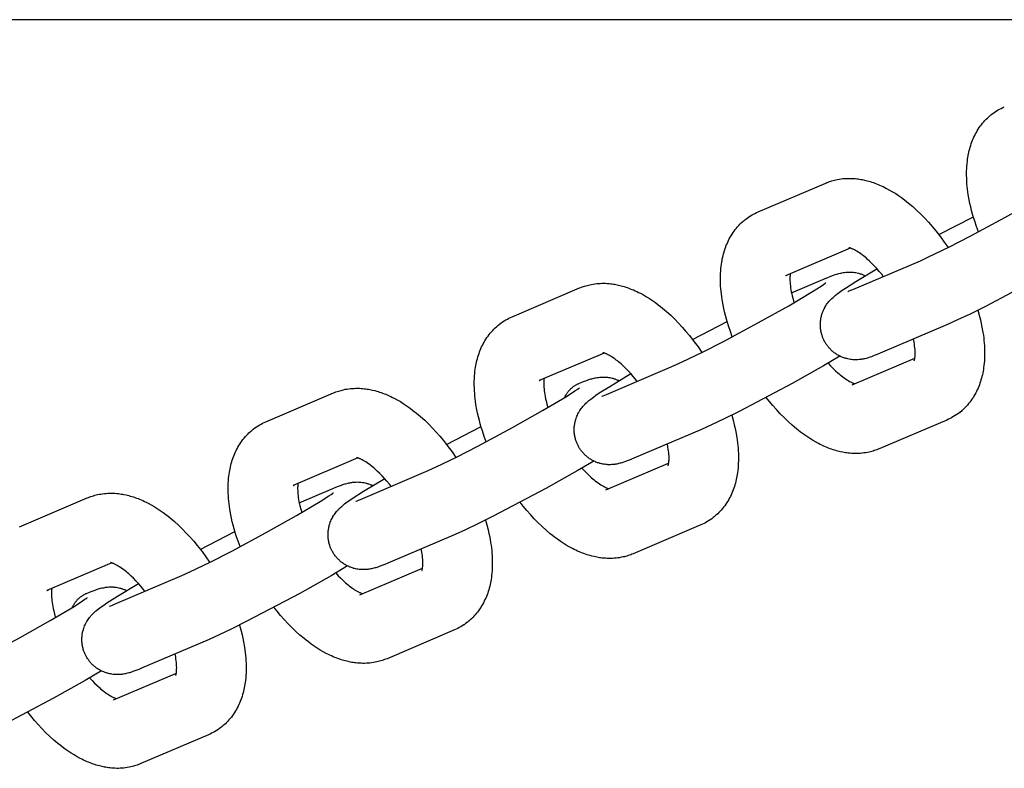
# Model space of a CAD drawing. Units: millimetres. Extents: x -10028 to 22417, y -5813 to 8658.
# Drawn here: x 1439 to 1551, y 777 to 862 of the extents above; entities that cross this region are included whole.
import ezdxf

# ---------------------------------------------------------------- set-up
doc = ezdxf.new("R2010")
doc.units = ezdxf.units.MM
doc.layers.add('Make2D$Visible$Curves', color=7, linetype='Continuous', true_color=0x000000)

msp = doc.modelspace()

# ---------------------------------------------------------------- linework, layer by layer
at = {"layer": 'Make2D$Visible$Curves', "lineweight": -3}
for points in [[(-434.55, 862.37), (1835.69, 862.37)], [(1548.48, 838.11), (1548.26, 838.72), (1548.05, 839.34), (1547.93, 839.74), (1547.81, 840.14), (1547.7, 840.55), (1547.6, 840.95), (1547.51, 841.36), (1547.43, 841.76), (1547.32, 842.38), (1547.27, 842.69), (1547.23, 843), (1547.2, 843.3), (1547.17, 843.61), (1547.15, 843.91), (1547.14, 844.21), (1547.13, 844.63), (1547.13, 845.05), (1547.14, 845.33), (1547.15, 845.62), (1547.18, 845.9), (1547.21, 846.17), (1547.24, 846.4), (1547.27, 846.62), (1547.3, 846.82), (1547.34, 847.01), (1547.38, 847.21), (1547.43, 847.41), (1547.48, 847.6), (1547.54, 847.8), (1547.6, 847.99), (1547.66, 848.19), (1547.73, 848.38), (1547.8, 848.57), (1547.88, 848.75), (1547.96, 848.94), (1548.05, 849.12), (1548.14, 849.3), (1548.24, 849.48), (1548.34, 849.66), (1548.45, 849.84), (1548.57, 850.02), (1548.69, 850.19), (1548.82, 850.36), (1548.95, 850.53), (1549.09, 850.69), (1549.22, 850.83), (1549.36, 850.98), (1549.5, 851.12), (1549.65, 851.25), (1549.73, 851.33), (1549.82, 851.4), (1549.91, 851.48), (1550, 851.55), (1550.17, 851.68), (1550.35, 851.8), (1550.37, 851.81), (1550.55, 851.93), (1550.74, 852.04)], [(1550.74, 852.04), (1550.9, 852.13), (1551.06, 852.22), (1551.25, 852.31), (1551.43, 852.39)], [(1531.03, 843.69), (1531.17, 843.74), (1531.31, 843.8), (1531.45, 843.85), (1531.6, 843.9), (1531.74, 843.94), (1531.89, 843.98), (1532.04, 844.02), (1532.19, 844.06), (1532.39, 844.1), (1532.59, 844.13), (1532.79, 844.16), (1532.99, 844.19), (1533.19, 844.2), (1533.39, 844.21), (1533.59, 844.22), (1533.79, 844.22), (1533.99, 844.22), (1534.19, 844.21), (1534.39, 844.19), (1534.6, 844.17), (1534.74, 844.15), (1534.89, 844.13), (1535.04, 844.11), (1535.18, 844.08), (1535.47, 844.02), (1535.76, 843.95), (1535.94, 843.9), (1536.12, 843.85), (1536.3, 843.79), (1536.48, 843.73), (1536.65, 843.67), (1536.83, 843.6), (1537.01, 843.53), (1537.18, 843.46), (1537.38, 843.37), (1537.58, 843.28), (1537.78, 843.18), (1537.97, 843.08), (1538.32, 842.89), (1538.67, 842.69), (1539.02, 842.48), (1539.36, 842.25), (1539.69, 842.02), (1540.02, 841.77), (1540.26, 841.58), (1540.5, 841.39), (1540.98, 840.99), (1541.45, 840.56), (1541.91, 840.11), (1542.35, 839.67), (1542.77, 839.21), (1543.19, 838.73), (1543.6, 838.24), (1544.14, 837.54), (1544.58, 836.94), (1545.01, 836.32)], [(1541.84, 834.81), (1542.76, 835.23), (1545.08, 836.35), (1547.54, 837.61), (1551.48, 839.73), (1554.93, 841.66), (1557.64, 843.28), (1558.63, 843.91), (1558.89, 844.09), (1559.04, 844.2), (1559.14, 844.27), (1559.15, 844.28), (1559.15, 844.28), (1559.15, 844.28)], [(1523.31, 840.39), (1531.03, 843.69)], [(1520.35, 826.11), (1520.13, 826.72), (1519.92, 827.34), (1519.8, 827.74), (1519.68, 828.14), (1519.57, 828.55), (1519.47, 828.95), (1519.38, 829.36), (1519.3, 829.76), (1519.19, 830.38), (1519.15, 830.69), (1519.11, 831), (1519.07, 831.3), (1519.04, 831.61), (1519.02, 831.91), (1519.01, 832.21), (1519, 832.63), (1519, 833.05), (1519.01, 833.33), (1519.03, 833.62), (1519.05, 833.9), (1519.08, 834.17), (1519.11, 834.4), (1519.14, 834.62), (1519.18, 834.82), (1519.21, 835.01), (1519.26, 835.21), (1519.3, 835.41), (1519.35, 835.6), (1519.41, 835.8), (1519.47, 835.99), (1519.53, 836.19), (1519.6, 836.38), (1519.67, 836.57), (1519.75, 836.75), (1519.83, 836.94), (1519.92, 837.12), (1520.01, 837.3), (1520.11, 837.48), (1520.21, 837.66), (1520.33, 837.84), (1520.45, 838.02), (1520.57, 838.19), (1520.69, 838.36), (1520.82, 838.53), (1520.96, 838.69), (1521.09, 838.83), (1521.23, 838.98), (1521.37, 839.12), (1521.52, 839.25), (1521.61, 839.33), (1521.7, 839.4), (1521.79, 839.48), (1521.88, 839.55), (1522.05, 839.68), (1522.22, 839.8), (1522.24, 839.81), (1522.42, 839.93), (1522.61, 840.04)], [(1522.61, 840.04), (1522.77, 840.13), (1522.94, 840.22), (1523.12, 840.31), (1523.31, 840.39)], [(1543.94, 837.8), (1547.9, 839.84)], [(1533.83, 836.25), (1526.42, 833.09)], [(1537.61, 833.01), (1537.42, 833.25), (1537.15, 833.58), (1536.87, 833.9), (1536.59, 834.2), (1536.31, 834.49), (1536.04, 834.75), (1535.77, 834.99), (1535.63, 835.12), (1535.49, 835.24), (1535.35, 835.35), (1535.22, 835.45), (1535.05, 835.58), (1534.88, 835.69), (1534.73, 835.8), (1534.58, 835.89), (1534.44, 835.97), (1534.3, 836.05), (1534.24, 836.08), (1534.17, 836.11), (1534.11, 836.14), (1534.05, 836.17), (1534.01, 836.18), (1533.96, 836.2), (1533.92, 836.22), (1533.88, 836.23), (1533.85, 836.24), (1533.82, 836.25), (1533.79, 836.26), (1533.76, 836.27), (1533.74, 836.27), (1533.72, 836.28), (1533.71, 836.28), (1533.69, 836.28), (1533.69, 836.28), (1533.68, 836.28), (1533.68, 836.28), (1533.68, 836.28)], [(1560.78, 835.9), (1558.89, 834.79), (1555.31, 832.77), (1549.28, 829.58), (1547.55, 828.71), (1546.1, 828.03), (1544.95, 827.51)], [(1530.9, 825.58), (1530.86, 825.66), (1530.81, 825.74), (1530.78, 825.82), (1530.74, 825.91), (1530.7, 825.99), (1530.67, 826.08), (1530.64, 826.16), (1530.61, 826.25), (1530.58, 826.36), (1530.55, 826.47), (1530.52, 826.58), (1530.5, 826.69), (1530.47, 826.8), (1530.46, 826.91), (1530.44, 827.02), (1530.43, 827.13), (1530.42, 827.22), (1530.42, 827.3), (1530.42, 827.39), (1530.41, 827.47), (1530.42, 827.56), (1530.42, 827.65), (1530.42, 827.73), (1530.43, 827.82), (1530.44, 827.92), (1530.45, 828.03), (1530.47, 828.13), (1530.48, 828.23), (1530.51, 828.34), (1530.53, 828.44), (1530.55, 828.54), (1530.58, 828.64), (1530.6, 828.7), (1530.63, 828.77), (1530.67, 828.9), (1530.72, 829.03), (1530.78, 829.16), (1530.84, 829.29), (1530.91, 829.42), (1530.94, 829.48), (1530.98, 829.54), (1531.05, 829.66), (1531.13, 829.79), (1531.21, 829.9), (1531.31, 830.02), (1531.4, 830.13), (1531.45, 830.2), (1531.51, 830.26), (1531.62, 830.38), (1531.74, 830.5), (1531.86, 830.61), (1531.98, 830.71), (1532.09, 830.81), (1532.31, 830.99), (1532.61, 831.22), (1532.9, 831.42), (1533.28, 831.68), (1534.48, 832.44), (1536.88, 833.89)], [(1534.12, 831.52), (1541.84, 834.81)], [(1526.42, 833.09), (1526.46, 833.11), (1526.5, 833.13), (1526.54, 833.15), (1526.58, 833.17)], [(1526.97, 833.33), (1526.96, 833.24), (1526.95, 833.15), (1526.95, 833.07), (1526.94, 832.97), (1526.94, 832.87), (1526.94, 832.7), (1526.94, 832.52), (1526.95, 832.34), (1526.97, 832.14), (1526.99, 831.93), (1527.02, 831.72), (1527.05, 831.49), (1527.09, 831.26), (1527.14, 831.02), (1527.2, 830.78), (1527.29, 830.4), (1527.4, 830.02)], [(1527.12, 831.13), (1530.95, 832.77)], [(1530.95, 832.77), (1531.28, 832.9), (1531.6, 833.03), (1531.93, 833.15), (1532.1, 833.21), (1532.31, 833.28), (1532.42, 833.31), (1532.54, 833.34), (1532.7, 833.38), (1532.79, 833.4), (1532.88, 833.42), (1533.03, 833.45), (1533.11, 833.46), (1533.19, 833.47), (1533.34, 833.49), (1533.49, 833.5), (1533.63, 833.5), (1533.77, 833.5), (1533.91, 833.5), (1533.99, 833.5), (1534.06, 833.49), (1534.2, 833.48), (1534.35, 833.46), (1534.48, 833.44), (1534.62, 833.41), (1534.76, 833.38), (1534.83, 833.36), (1534.89, 833.34), (1534.98, 833.31), (1535.06, 833.29), (1535.14, 833.26), (1535.22, 833.23), (1535.3, 833.19), (1535.38, 833.16), (1535.46, 833.12), (1535.53, 833.09)], [(1495.18, 828.39), (1502.9, 831.69)], [(1502.9, 831.69), (1503.04, 831.74), (1503.18, 831.8), (1503.33, 831.85), (1503.47, 831.9), (1503.62, 831.94), (1503.76, 831.98), (1503.91, 832.02), (1504.06, 832.06), (1504.26, 832.1), (1504.46, 832.13), (1504.66, 832.16), (1504.86, 832.19), (1505.06, 832.2), (1505.27, 832.21), (1505.46, 832.22), (1505.66, 832.22), (1505.86, 832.22), (1506.06, 832.21), (1506.27, 832.19), (1506.47, 832.17), (1506.62, 832.15), (1506.76, 832.13), (1506.91, 832.11), (1507.06, 832.08), (1507.35, 832.02), (1507.64, 831.95), (1507.82, 831.9), (1508, 831.85), (1508.17, 831.79), (1508.35, 831.73), (1508.53, 831.67), (1508.7, 831.6), (1508.88, 831.53), (1509.05, 831.46), (1509.25, 831.37), (1509.45, 831.28), (1509.65, 831.18), (1509.85, 831.08), (1510.2, 830.89), (1510.55, 830.69), (1510.89, 830.48), (1511.23, 830.25), (1511.56, 830.02), (1511.89, 829.77), (1512.14, 829.58), (1512.38, 829.39), (1512.85, 828.99), (1513.32, 828.56), (1513.79, 828.11), (1514.22, 827.67), (1514.64, 827.21), (1515.06, 826.73), (1515.47, 826.24), (1516.01, 825.54), (1516.45, 824.94), (1516.88, 824.32)], [(1513.71, 822.81), (1514.63, 823.23), (1516.95, 824.35), (1519.42, 825.61), (1523.35, 827.73), (1526.8, 829.66), (1529.52, 831.28), (1530.5, 831.91), (1530.76, 832.09), (1530.91, 832.2), (1531.01, 832.27), (1531.03, 832.28), (1531.03, 832.28), (1531.03, 832.28)], [(1533.57, 831.3), (1533.57, 831.3), (1533.58, 831.3), (1533.63, 831.32), (1533.72, 831.36), (1533.9, 831.43), (1534.12, 831.52)], [(1494.48, 828.04), (1494.65, 828.13), (1494.81, 828.22), (1494.99, 828.31), (1495.18, 828.39)], [(1548.41, 829.14), (1548.57, 828.59), (1548.71, 828.04), (1548.8, 827.63), (1548.88, 827.22), (1548.99, 826.6), (1549.04, 826.29), (1549.08, 825.98), (1549.11, 825.68), (1549.14, 825.38), (1549.16, 825.07), (1549.17, 824.77), (1549.18, 824.35), (1549.18, 823.93), (1549.17, 823.65), (1549.16, 823.37), (1549.13, 823.09), (1549.1, 822.81), (1549.07, 822.59), (1549.04, 822.36), (1549.01, 822.17), (1548.97, 821.97), (1548.93, 821.77), (1548.88, 821.58), (1548.83, 821.38), (1548.77, 821.18), (1548.71, 820.99), (1548.65, 820.8), (1548.58, 820.61), (1548.51, 820.42), (1548.43, 820.23), (1548.35, 820.04), (1548.26, 819.86), (1548.17, 819.68), (1548.07, 819.5), (1547.97, 819.32), (1547.86, 819.14), (1547.74, 818.96), (1547.62, 818.79), (1547.49, 818.62), (1547.36, 818.46), (1547.22, 818.3), (1547.09, 818.15), (1546.95, 818.01), (1546.81, 817.87), (1546.66, 817.73), (1546.57, 817.66), (1546.49, 817.58), (1546.4, 817.51), (1546.31, 817.43), (1546.14, 817.31), (1545.96, 817.18), (1545.94, 817.17), (1545.76, 817.05), (1545.57, 816.94)], [(1492.23, 814.11), (1492, 814.72), (1491.8, 815.34), (1491.67, 815.74), (1491.55, 816.15), (1491.45, 816.55), (1491.35, 816.95), (1491.25, 817.36), (1491.17, 817.76), (1491.06, 818.38), (1491.02, 818.69), (1490.98, 819), (1490.94, 819.3), (1490.92, 819.61), (1490.9, 819.91), (1490.88, 820.21), (1490.87, 820.63), (1490.87, 821.05), (1490.88, 821.33), (1490.9, 821.62), (1490.92, 821.9), (1490.95, 822.17), (1490.98, 822.4), (1491.01, 822.62), (1491.05, 822.82), (1491.09, 823.01), (1491.13, 823.21), (1491.17, 823.41), (1491.23, 823.6), (1491.28, 823.8), (1491.34, 823.99), (1491.41, 824.19), (1491.47, 824.38), (1491.55, 824.57), (1491.62, 824.75), (1491.71, 824.94), (1491.8, 825.12), (1491.89, 825.3), (1491.98, 825.48), (1492.09, 825.66), (1492.2, 825.84), (1492.32, 826.02), (1492.44, 826.19), (1492.57, 826.36), (1492.7, 826.53), (1492.83, 826.69), (1492.97, 826.83), (1493.1, 826.98), (1493.25, 827.12), (1493.39, 827.25), (1493.48, 827.33), (1493.57, 827.4), (1493.66, 827.48), (1493.75, 827.55), (1493.92, 827.68), (1494.1, 827.8), (1494.11, 827.81), (1494.3, 827.93), (1494.48, 828.04)], [(1515.82, 825.8), (1519.77, 827.84)], [(1544.95, 827.51), (1537.23, 824.22)], [(1541.14, 823.37), (1541.14, 823.37), (1541.14, 823.37), (1541.14, 823.37), (1541.14, 823.37), (1541.14, 823.38), (1541.15, 823.4), (1541.16, 823.42), (1541.16, 823.44), (1541.17, 823.47), (1541.18, 823.51), (1541.19, 823.55), (1541.2, 823.59), (1541.21, 823.64), (1541.21, 823.69), (1541.22, 823.75), (1541.23, 823.83), (1541.24, 823.92), (1541.24, 824.01), (1541.25, 824.12), (1541.25, 824.28), (1541.24, 824.46), (1541.23, 824.65), (1541.22, 824.84), (1541.19, 825.05), (1541.17, 825.27), (1541.13, 825.49), (1541.06, 825.85)], [(1537.23, 824.22), (1536.9, 824.08), (1536.58, 823.95), (1536.25, 823.83), (1536.08, 823.77), (1535.87, 823.7), (1535.76, 823.67), (1535.64, 823.64), (1535.48, 823.6), (1535.39, 823.58), (1535.3, 823.56), (1535.15, 823.54), (1535.07, 823.52), (1534.99, 823.51), (1534.84, 823.5), (1534.69, 823.49), (1534.55, 823.48), (1534.41, 823.48), (1534.27, 823.48), (1534.19, 823.49), (1534.12, 823.49), (1533.98, 823.51), (1533.84, 823.52), (1533.7, 823.55), (1533.56, 823.58), (1533.43, 823.61), (1533.36, 823.63), (1533.29, 823.65), (1533.19, 823.68), (1533.09, 823.71), (1532.99, 823.75), (1532.9, 823.78), (1532.8, 823.83), (1532.71, 823.87), (1532.61, 823.91), (1532.52, 823.96), (1532.43, 824.01), (1532.34, 824.06), (1532.26, 824.12), (1532.17, 824.17), (1532.09, 824.23), (1532.01, 824.29), (1531.93, 824.35), (1531.85, 824.42), (1531.77, 824.48), (1531.7, 824.55), (1531.63, 824.61), (1531.56, 824.68), (1531.5, 824.75), (1531.43, 824.82), (1531.37, 824.9), (1531.3, 824.97), (1531.25, 825.04), (1531.19, 825.12), (1531.14, 825.19), (1531.09, 825.26), (1531.04, 825.34), (1530.99, 825.42), (1530.94, 825.5), (1530.9, 825.58)], [(1505.7, 824.25), (1498.29, 821.09)], [(1509.49, 821.01), (1509.3, 821.25), (1509.02, 821.58), (1508.74, 821.9), (1508.46, 822.2), (1508.18, 822.49), (1507.91, 822.75), (1507.65, 823), (1507.5, 823.12), (1507.36, 823.24), (1507.22, 823.35), (1507.09, 823.45), (1506.92, 823.58), (1506.75, 823.7), (1506.6, 823.8), (1506.45, 823.89), (1506.31, 823.97), (1506.18, 824.05), (1506.11, 824.08), (1506.04, 824.11), (1505.98, 824.14), (1505.92, 824.17), (1505.88, 824.19), (1505.83, 824.2), (1505.79, 824.22), (1505.76, 824.23), (1505.72, 824.24), (1505.69, 824.25), (1505.66, 824.26), (1505.64, 824.27), (1505.61, 824.27), (1505.59, 824.28), (1505.58, 824.28), (1505.57, 824.28), (1505.56, 824.28), (1505.56, 824.29), (1505.56, 824.29), (1505.56, 824.29)], [(1532.65, 823.9), (1530.77, 822.79), (1527.18, 820.77), (1521.15, 817.58), (1519.42, 816.72), (1517.97, 816.03), (1516.83, 815.51)], [(1534.04, 820.6), (1541.21, 823.66)], [(1505.99, 819.52), (1513.71, 822.81)], [(1531.3, 823.1), (1531.58, 822.79), (1531.87, 822.49), (1532.14, 822.23), (1532.41, 821.99), (1532.55, 821.87), (1532.69, 821.75), (1532.83, 821.64), (1532.97, 821.53), (1533.14, 821.4), (1533.3, 821.29), (1533.46, 821.19), (1533.61, 821.09), (1533.75, 821.01), (1533.88, 820.94), (1533.95, 820.9), (1534.01, 820.87), (1534.07, 820.84), (1534.13, 820.82), (1534.2, 820.79), (1534.26, 820.77), (1534.31, 820.75), (1534.36, 820.73)], [(1498.85, 821.33), (1498.83, 821.24), (1498.83, 821.15), (1498.82, 821.07), (1498.81, 820.97), (1498.81, 820.87), (1498.81, 820.7), (1498.81, 820.52), (1498.82, 820.34), (1498.84, 820.14), (1498.86, 819.93), (1498.89, 819.72), (1498.92, 819.49), (1498.97, 819.26), (1499.02, 819.02), (1499.07, 818.78), (1499.17, 818.4), (1499.28, 818.02)], [(1502.77, 813.58), (1502.73, 813.66), (1502.69, 813.74), (1502.65, 813.82), (1502.61, 813.91), (1502.58, 813.99), (1502.54, 814.08), (1502.51, 814.16), (1502.48, 814.25), (1502.45, 814.36), (1502.42, 814.47), (1502.39, 814.58), (1502.37, 814.69), (1502.35, 814.8), (1502.33, 814.91), (1502.31, 815.02), (1502.3, 815.13), (1502.3, 815.22), (1502.29, 815.3), (1502.29, 815.39), (1502.29, 815.48), (1502.29, 815.56), (1502.29, 815.65), (1502.29, 815.73), (1502.3, 815.82), (1502.31, 815.92), (1502.32, 816.03), (1502.34, 816.13), (1502.36, 816.23), (1502.38, 816.34), (1502.4, 816.44), (1502.43, 816.54), (1502.46, 816.64), (1502.48, 816.7), (1502.5, 816.77), (1502.55, 816.9), (1502.6, 817.04), (1502.65, 817.16), (1502.71, 817.29), (1502.78, 817.42), (1502.81, 817.48), (1502.85, 817.54), (1502.93, 817.66), (1503.01, 817.79), (1503.09, 817.9), (1503.18, 818.02), (1503.27, 818.13), (1503.33, 818.2), (1503.38, 818.26), (1503.49, 818.38), (1503.62, 818.5), (1503.73, 818.61), (1503.85, 818.72), (1503.96, 818.81), (1504.18, 818.99), (1504.49, 819.22), (1504.77, 819.42), (1505.15, 819.68), (1506.35, 820.44), (1508.76, 821.89)], [(1502.82, 820.77), (1503.15, 820.9), (1503.48, 821.03), (1503.8, 821.15), (1503.97, 821.21), (1504.19, 821.28), (1504.3, 821.31), (1504.41, 821.34), (1504.58, 821.38), (1504.67, 821.4), (1504.76, 821.42), (1504.91, 821.45), (1504.99, 821.46), (1505.07, 821.47), (1505.21, 821.49), (1505.36, 821.5), (1505.5, 821.5), (1505.64, 821.5), (1505.79, 821.5), (1505.86, 821.5), (1505.94, 821.49), (1506.08, 821.48), (1506.22, 821.46), (1506.36, 821.44), (1506.49, 821.41), (1506.63, 821.38), (1506.7, 821.36), (1506.77, 821.34), (1506.85, 821.31), (1506.93, 821.29), (1507.01, 821.26), (1507.09, 821.23), (1507.17, 821.19), (1507.25, 821.16), (1507.33, 821.13), (1507.41, 821.09)], [(1474.77, 819.69), (1474.91, 819.74), (1475.06, 819.8), (1475.2, 819.85), (1475.34, 819.9), (1475.49, 819.94), (1475.64, 819.98), (1475.78, 820.02), (1475.93, 820.06), (1476.13, 820.1), (1476.33, 820.13), (1476.53, 820.16), (1476.73, 820.19), (1476.94, 820.2), (1477.14, 820.21), (1477.34, 820.22), (1477.54, 820.22), (1477.74, 820.22), (1477.94, 820.21), (1478.14, 820.19), (1478.34, 820.17), (1478.49, 820.15), (1478.64, 820.13), (1478.78, 820.11), (1478.93, 820.08), (1479.22, 820.02), (1479.51, 819.95), (1479.69, 819.9), (1479.87, 819.85), (1480.05, 819.79), (1480.22, 819.73), (1480.4, 819.67), (1480.58, 819.6), (1480.75, 819.53), (1480.93, 819.46), (1481.13, 819.37), (1481.32, 819.28), (1481.52, 819.18), (1481.72, 819.08), (1482.07, 818.89), (1482.42, 818.69), (1482.76, 818.48), (1483.1, 818.25), (1483.44, 818.02), (1483.77, 817.77), (1484.01, 817.58), (1484.25, 817.39), (1484.73, 816.99), (1485.2, 816.56), (1485.66, 816.11), (1486.09, 815.67), (1486.52, 815.21), (1486.94, 814.73), (1487.34, 814.24), (1487.88, 813.54), (1488.33, 812.94), (1488.76, 812.32)], [(1485.59, 810.81), (1486.51, 811.23), (1488.82, 812.35), (1491.29, 813.61), (1495.23, 815.73), (1498.67, 817.66), (1501.39, 819.28), (1502.37, 819.91), (1502.63, 820.09), (1502.78, 820.2), (1502.88, 820.27), (1502.9, 820.28), (1502.9, 820.28), (1502.9, 820.28)], [(1498.29, 821.09), (1498.33, 821.11), (1498.37, 821.13), (1498.41, 821.15), (1498.45, 821.17)], [(1501.17, 819.15), (1501.21, 819.22), (1501.24, 819.29), (1501.28, 819.35), (1501.31, 819.42), (1501.35, 819.48), (1501.39, 819.55), (1501.43, 819.61), (1501.48, 819.67), (1501.52, 819.73), (1501.57, 819.79), (1501.61, 819.85), (1501.66, 819.91), (1501.71, 819.97), (1501.76, 820.02), (1501.81, 820.07), (1501.87, 820.13), (1501.92, 820.18), (1501.97, 820.23), (1502.03, 820.28), (1502.09, 820.32), (1502.14, 820.37), (1502.2, 820.41), (1502.26, 820.45), (1502.32, 820.5), (1502.38, 820.53), (1502.44, 820.57), (1502.51, 820.61), (1502.57, 820.64), (1502.63, 820.68), (1502.69, 820.71), (1502.76, 820.74), (1502.82, 820.77)], [(1467.05, 816.39), (1474.77, 819.69)], [(1505.45, 819.3), (1505.45, 819.3), (1505.45, 819.3), (1505.5, 819.32), (1505.59, 819.36), (1505.77, 819.43), (1505.99, 819.52)], [(1537.15, 813.3), (1537.01, 813.24), (1536.87, 813.19), (1536.73, 813.13), (1536.58, 813.09), (1536.44, 813.04), (1536.29, 813), (1536.14, 812.96), (1536, 812.93), (1535.8, 812.89), (1535.6, 812.85), (1535.4, 812.82), (1535.19, 812.8), (1534.99, 812.78), (1534.79, 812.77), (1534.59, 812.76), (1534.39, 812.76), (1534.19, 812.77), (1533.99, 812.78), (1533.79, 812.79), (1533.59, 812.81), (1533.44, 812.83), (1533.29, 812.85), (1533.15, 812.88), (1533, 812.9), (1532.71, 812.96), (1532.42, 813.04), (1532.24, 813.08), (1532.06, 813.14), (1531.88, 813.19), (1531.7, 813.25), (1531.53, 813.31), (1531.35, 813.38), (1531.18, 813.45), (1531, 813.52), (1530.8, 813.61), (1530.6, 813.7), (1530.41, 813.8), (1530.21, 813.9), (1529.86, 814.09), (1529.51, 814.29), (1529.17, 814.51), (1528.83, 814.73), (1528.49, 814.97), (1528.16, 815.21), (1527.92, 815.4), (1527.68, 815.59), (1527.2, 816), (1526.73, 816.42), (1526.27, 816.87), (1525.84, 817.31), (1525.41, 817.78), (1524.99, 818.25), (1524.58, 818.75), (1524.24, 819.18)], [(1520.29, 817.14), (1520.44, 816.59), (1520.58, 816.04), (1520.67, 815.63), (1520.76, 815.22), (1520.86, 814.6), (1520.91, 814.29), (1520.95, 813.99), (1520.98, 813.68), (1521.01, 813.38), (1521.03, 813.07), (1521.05, 812.78), (1521.06, 812.35), (1521.05, 811.93), (1521.04, 811.65), (1521.03, 811.37), (1521.01, 811.09), (1520.98, 810.81), (1520.95, 810.59), (1520.91, 810.37), (1520.88, 810.17), (1520.84, 809.97), (1520.8, 809.77), (1520.75, 809.58), (1520.7, 809.38), (1520.65, 809.18), (1520.59, 808.99), (1520.52, 808.8), (1520.45, 808.61), (1520.38, 808.42), (1520.3, 808.23), (1520.22, 808.05), (1520.13, 807.86), (1520.04, 807.68), (1519.94, 807.5), (1519.84, 807.32), (1519.73, 807.14), (1519.61, 806.96), (1519.49, 806.79), (1519.36, 806.62), (1519.23, 806.46), (1519.09, 806.3), (1518.96, 806.15), (1518.82, 806.01), (1518.68, 805.87), (1518.53, 805.73), (1518.45, 805.66), (1518.36, 805.58), (1518.27, 805.51), (1518.18, 805.44), (1518.01, 805.31), (1517.83, 805.18), (1517.82, 805.17), (1517.63, 805.05), (1517.45, 804.94)], [(1545.57, 816.94), (1545.41, 816.85), (1545.24, 816.76), (1545.06, 816.68), (1544.88, 816.59)], [(1464.1, 802.11), (1463.87, 802.72), (1463.67, 803.34), (1463.54, 803.74), (1463.43, 804.15), (1463.32, 804.55), (1463.22, 804.95), (1463.13, 805.36), (1463.04, 805.76), (1462.94, 806.38), (1462.89, 806.69), (1462.85, 807), (1462.82, 807.31), (1462.79, 807.61), (1462.77, 807.91), (1462.75, 808.21), (1462.74, 808.63), (1462.75, 809.05), (1462.76, 809.33), (1462.77, 809.62), (1462.8, 809.9), (1462.83, 810.17), (1462.85, 810.4), (1462.89, 810.62), (1462.92, 810.82), (1462.96, 811.01), (1463, 811.21), (1463.05, 811.41), (1463.1, 811.6), (1463.15, 811.8), (1463.21, 811.99), (1463.28, 812.19), (1463.35, 812.38), (1463.42, 812.57), (1463.5, 812.75), (1463.58, 812.94), (1463.67, 813.12), (1463.76, 813.3), (1463.86, 813.48), (1463.96, 813.66), (1464.07, 813.84), (1464.19, 814.02), (1464.31, 814.19), (1464.44, 814.36), (1464.57, 814.53), (1464.71, 814.69), (1464.84, 814.83), (1464.98, 814.98), (1465.12, 815.12), (1465.27, 815.25), (1465.35, 815.33), (1465.44, 815.4), (1465.53, 815.48), (1465.62, 815.55), (1465.79, 815.68), (1465.97, 815.8), (1465.99, 815.81), (1466.17, 815.93), (1466.36, 816.04)], [(1466.36, 816.04), (1466.52, 816.13), (1466.68, 816.22), (1466.87, 816.31), (1467.05, 816.39)], [(1487.69, 813.8), (1491.64, 815.84)], [(1544.88, 816.59), (1537.15, 813.3)], [(1516.83, 815.51), (1509.11, 812.22)], [(1509.11, 812.22), (1508.77, 812.08), (1508.45, 811.95), (1508.13, 811.83), (1507.95, 811.77), (1507.74, 811.7), (1507.63, 811.67), (1507.51, 811.64), (1507.35, 811.6), (1507.26, 811.58), (1507.17, 811.56), (1507.02, 811.54), (1506.94, 811.52), (1506.86, 811.51), (1506.72, 811.5), (1506.57, 811.49), (1506.43, 811.48), (1506.29, 811.48), (1506.14, 811.48), (1506.07, 811.49), (1505.99, 811.49), (1505.85, 811.51), (1505.71, 811.53), (1505.57, 811.55), (1505.44, 811.58), (1505.3, 811.61), (1505.23, 811.63), (1505.16, 811.65), (1505.06, 811.68), (1504.96, 811.71), (1504.87, 811.75), (1504.77, 811.78), (1504.67, 811.83), (1504.58, 811.87), (1504.49, 811.91), (1504.39, 811.96), (1504.3, 812.01), (1504.22, 812.06), (1504.13, 812.12), (1504.05, 812.17), (1503.96, 812.23), (1503.88, 812.29), (1503.8, 812.35), (1503.72, 812.42), (1503.65, 812.48), (1503.58, 812.55), (1503.5, 812.61), (1503.44, 812.68), (1503.37, 812.75), (1503.3, 812.82), (1503.24, 812.9), (1503.18, 812.97), (1503.12, 813.04), (1503.07, 813.12), (1503.01, 813.19), (1502.96, 813.27), (1502.91, 813.34), (1502.86, 813.42), (1502.82, 813.5), (1502.77, 813.58)], [(1513.01, 811.37), (1513.01, 811.37), (1513.01, 811.37), (1513.01, 811.37), (1513.01, 811.37), (1513.02, 811.38), (1513.02, 811.4), (1513.03, 811.42), (1513.04, 811.45), (1513.05, 811.47), (1513.05, 811.51), (1513.06, 811.55), (1513.07, 811.59), (1513.08, 811.64), (1513.09, 811.69), (1513.09, 811.75), (1513.1, 811.83), (1513.11, 811.92), (1513.12, 812.02), (1513.12, 812.12), (1513.12, 812.28), (1513.12, 812.46), (1513.11, 812.65), (1513.09, 812.84), (1513.07, 813.05), (1513.04, 813.27), (1513, 813.49), (1512.94, 813.85)], [(1477.57, 812.25), (1470.17, 809.09)], [(1481.36, 809.01), (1481.17, 809.25), (1480.89, 809.58), (1480.61, 809.9), (1480.34, 810.2), (1480.06, 810.49), (1479.79, 810.75), (1479.52, 811), (1479.38, 811.12), (1479.24, 811.24), (1479.1, 811.35), (1478.96, 811.45), (1478.79, 811.58), (1478.63, 811.7), (1478.47, 811.8), (1478.32, 811.89), (1478.18, 811.97), (1478.05, 812.05), (1477.98, 812.08), (1477.92, 812.11), (1477.86, 812.14), (1477.8, 812.17), (1477.75, 812.19), (1477.71, 812.2), (1477.67, 812.22), (1477.63, 812.23), (1477.59, 812.24), (1477.56, 812.25), (1477.53, 812.26), (1477.51, 812.27), (1477.49, 812.27), (1477.47, 812.28), (1477.45, 812.28), (1477.44, 812.28), (1477.43, 812.28), (1477.43, 812.29), (1477.43, 812.29), (1477.43, 812.29)], [(1504.52, 811.9), (1502.64, 810.79), (1499.05, 808.77), (1493.02, 805.58), (1491.29, 804.72), (1489.85, 804.03), (1488.7, 803.51)], [(1505.91, 808.6), (1513.08, 811.66)], [(1477.86, 807.52), (1485.59, 810.81)], [(1503.17, 811.1), (1503.46, 810.79), (1503.74, 810.5), (1504.01, 810.23), (1504.28, 809.99), (1504.42, 809.87), (1504.56, 809.75), (1504.7, 809.64), (1504.84, 809.53), (1505.01, 809.4), (1505.17, 809.29), (1505.33, 809.19), (1505.48, 809.09), (1505.62, 809.01), (1505.75, 808.94), (1505.82, 808.9), (1505.88, 808.87), (1505.95, 808.84), (1506, 808.82), (1506.07, 808.79), (1506.13, 808.77), (1506.18, 808.75), (1506.23, 808.74)], [(1470.17, 809.09), (1470.21, 809.11), (1470.25, 809.13), (1470.29, 809.15), (1470.32, 809.17)], [(1470.72, 809.33), (1470.71, 809.24), (1470.7, 809.15), (1470.69, 809.07), (1470.69, 808.97), (1470.68, 808.87), (1470.68, 808.7), (1470.69, 808.52), (1470.7, 808.34), (1470.71, 808.14), (1470.73, 807.93), (1470.76, 807.72), (1470.8, 807.49), (1470.84, 807.26), (1470.89, 807.02), (1470.94, 806.78), (1471.04, 806.4), (1471.15, 806.02)], [(1474.64, 801.58), (1474.6, 801.66), (1474.56, 801.74), (1474.52, 801.83), (1474.48, 801.91), (1474.45, 801.99), (1474.42, 802.08), (1474.38, 802.16), (1474.36, 802.25), (1474.32, 802.36), (1474.29, 802.47), (1474.26, 802.58), (1474.24, 802.69), (1474.22, 802.8), (1474.2, 802.91), (1474.19, 803.02), (1474.18, 803.13), (1474.17, 803.22), (1474.16, 803.3), (1474.16, 803.39), (1474.16, 803.48), (1474.16, 803.56), (1474.16, 803.65), (1474.17, 803.73), (1474.17, 803.82), (1474.18, 803.92), (1474.2, 804.03), (1474.21, 804.13), (1474.23, 804.23), (1474.25, 804.34), (1474.27, 804.44), (1474.3, 804.54), (1474.33, 804.64), (1474.35, 804.7), (1474.37, 804.77), (1474.42, 804.91), (1474.47, 805.04), (1474.53, 805.16), (1474.59, 805.29), (1474.65, 805.42), (1474.69, 805.48), (1474.72, 805.54), (1474.8, 805.67), (1474.88, 805.79), (1474.96, 805.9), (1475.05, 806.02), (1475.14, 806.13), (1475.2, 806.2), (1475.26, 806.26), (1475.36, 806.38), (1475.49, 806.5), (1475.61, 806.61), (1475.72, 806.72), (1475.84, 806.81), (1476.05, 806.99), (1476.36, 807.22), (1476.64, 807.42), (1477.03, 807.68), (1478.22, 808.44), (1480.63, 809.89)], [(1474.69, 808.77), (1475.03, 808.91), (1475.35, 809.03), (1475.68, 809.15), (1475.85, 809.21), (1476.06, 809.28), (1476.17, 809.31), (1476.29, 809.34), (1476.45, 809.38), (1476.54, 809.4), (1476.63, 809.42), (1476.78, 809.45), (1476.86, 809.46), (1476.94, 809.47), (1477.08, 809.49), (1477.24, 809.5), (1477.37, 809.5), (1477.51, 809.51), (1477.66, 809.5), (1477.73, 809.5), (1477.81, 809.49), (1477.95, 809.48), (1478.09, 809.46), (1478.23, 809.44), (1478.37, 809.41), (1478.5, 809.38), (1478.57, 809.36), (1478.64, 809.34), (1478.72, 809.31), (1478.8, 809.29), (1478.88, 809.26), (1478.96, 809.23), (1479.04, 809.19), (1479.12, 809.16), (1479.2, 809.13), (1479.28, 809.09)], [(1446.65, 807.69), (1446.79, 807.74), (1446.93, 807.8), (1447.07, 807.85), (1447.22, 807.9), (1447.36, 807.94), (1447.51, 807.98), (1447.66, 808.02), (1447.8, 808.06), (1448, 808.1), (1448.2, 808.13), (1448.4, 808.16), (1448.61, 808.19), (1448.81, 808.2), (1449.01, 808.22), (1449.21, 808.22), (1449.41, 808.22), (1449.61, 808.22), (1449.81, 808.21), (1450.01, 808.19), (1450.21, 808.17), (1450.36, 808.15), (1450.51, 808.13), (1450.66, 808.11), (1450.8, 808.08), (1451.09, 808.02), (1451.38, 807.95), (1451.56, 807.9), (1451.74, 807.85), (1451.92, 807.79), (1452.1, 807.73), (1452.27, 807.67), (1452.45, 807.6), (1452.62, 807.53), (1452.8, 807.46), (1453, 807.37), (1453.2, 807.28), (1453.39, 807.18), (1453.59, 807.08), (1453.94, 806.89), (1454.29, 806.69), (1454.63, 806.48), (1454.97, 806.25), (1455.31, 806.02), (1455.64, 805.77), (1455.88, 805.58), (1456.12, 805.39), (1456.6, 804.99), (1457.07, 804.56), (1457.53, 804.12), (1457.96, 803.67), (1458.39, 803.21), (1458.81, 802.73), (1459.22, 802.24), (1459.76, 801.54), (1460.2, 800.94), (1460.63, 800.32)], [(1457.46, 798.81), (1458.38, 799.23), (1460.69, 800.35), (1463.16, 801.61), (1467.1, 803.73), (1470.54, 805.67), (1473.26, 807.28), (1474.25, 807.91), (1474.5, 808.09), (1474.66, 808.2), (1474.76, 808.27), (1474.77, 808.28), (1474.77, 808.28), (1474.77, 808.28)], [(1470.87, 807.13), (1474.69, 808.77)], [(1438.92, 804.39), (1446.65, 807.69)], [(1477.32, 807.3), (1477.32, 807.3), (1477.32, 807.3), (1477.37, 807.32), (1477.47, 807.36), (1477.64, 807.43), (1477.86, 807.52)], [(1509.03, 801.3), (1508.89, 801.24), (1508.74, 801.19), (1508.6, 801.13), (1508.46, 801.09), (1508.31, 801.04), (1508.16, 801), (1508.02, 800.96), (1507.87, 800.93), (1507.67, 800.89), (1507.47, 800.85), (1507.27, 800.82), (1507.07, 800.8), (1506.87, 800.78), (1506.66, 800.77), (1506.46, 800.76), (1506.26, 800.76), (1506.06, 800.77), (1505.87, 800.78), (1505.66, 800.79), (1505.46, 800.81), (1505.31, 800.83), (1505.17, 800.85), (1505.02, 800.88), (1504.87, 800.9), (1504.58, 800.97), (1504.29, 801.04), (1504.11, 801.08), (1503.93, 801.14), (1503.75, 801.19), (1503.58, 801.25), (1503.4, 801.32), (1503.22, 801.38), (1503.05, 801.45), (1502.88, 801.52), (1502.68, 801.61), (1502.48, 801.7), (1502.28, 801.8), (1502.08, 801.9), (1501.73, 802.09), (1501.38, 802.29), (1501.04, 802.51), (1500.7, 802.73), (1500.37, 802.97), (1500.03, 803.21), (1499.79, 803.4), (1499.55, 803.59), (1499.08, 804), (1498.61, 804.42), (1498.14, 804.87), (1497.71, 805.31), (1497.28, 805.78), (1496.87, 806.25), (1496.46, 806.75), (1496.11, 807.18)], [(1492.16, 805.14), (1492.31, 804.59), (1492.45, 804.04), (1492.55, 803.63), (1492.63, 803.22), (1492.74, 802.6), (1492.78, 802.29), (1492.82, 801.99), (1492.86, 801.68), (1492.88, 801.38), (1492.9, 801.08), (1492.92, 800.78), (1492.93, 800.35), (1492.93, 799.93), (1492.92, 799.65), (1492.9, 799.37), (1492.88, 799.09), (1492.85, 798.81), (1492.82, 798.59), (1492.79, 798.37), (1492.75, 798.17), (1492.71, 797.97), (1492.67, 797.77), (1492.63, 797.58), (1492.57, 797.38), (1492.52, 797.19), (1492.46, 796.99), (1492.4, 796.8), (1492.33, 796.61), (1492.25, 796.42), (1492.18, 796.23), (1492.09, 796.05), (1492.01, 795.86), (1491.91, 795.68), (1491.82, 795.5), (1491.71, 795.33), (1491.6, 795.14), (1491.48, 794.96), (1491.36, 794.79), (1491.23, 794.62), (1491.1, 794.46), (1490.97, 794.3), (1490.83, 794.15), (1490.7, 794.01), (1490.55, 793.87), (1490.41, 793.73), (1490.32, 793.66), (1490.23, 793.58), (1490.14, 793.51), (1490.05, 793.44), (1489.88, 793.31), (1489.71, 793.18), (1489.69, 793.17), (1489.5, 793.05), (1489.32, 792.94)], [(1516.75, 804.59), (1509.03, 801.3)], [(1517.45, 804.94), (1517.28, 804.85), (1517.12, 804.76), (1516.93, 804.68), (1516.75, 804.59)], [(1459.56, 801.8), (1463.51, 803.84)], [(1488.7, 803.51), (1480.98, 800.22)], [(1480.98, 800.22), (1480.65, 800.08), (1480.32, 799.95), (1480, 799.83), (1479.83, 799.77), (1479.62, 799.7), (1479.5, 799.67), (1479.39, 799.64), (1479.22, 799.6), (1479.14, 799.58), (1479.04, 799.56), (1478.89, 799.54), (1478.82, 799.52), (1478.73, 799.51), (1478.59, 799.5), (1478.44, 799.49), (1478.3, 799.48), (1478.16, 799.48), (1478.01, 799.48), (1477.94, 799.49), (1477.86, 799.49), (1477.72, 799.51), (1477.58, 799.53), (1477.45, 799.55), (1477.31, 799.58), (1477.17, 799.61), (1477.1, 799.63), (1477.03, 799.65), (1476.94, 799.68), (1476.84, 799.71), (1476.74, 799.75), (1476.64, 799.78), (1476.55, 799.83), (1476.45, 799.87), (1476.36, 799.92), (1476.26, 799.96), (1476.18, 800.01), (1476.09, 800.06), (1476, 800.12), (1475.92, 800.17), (1475.84, 800.23), (1475.75, 800.29), (1475.67, 800.35), (1475.59, 800.42), (1475.52, 800.48), (1475.45, 800.55), (1475.38, 800.61), (1475.31, 800.68), (1475.24, 800.75), (1475.18, 800.82), (1475.11, 800.9), (1475.05, 800.97), (1474.99, 801.04), (1474.94, 801.12), (1474.88, 801.19), (1474.83, 801.27), (1474.78, 801.34), (1474.73, 801.42), (1474.69, 801.5), (1474.64, 801.58)], [(1484.89, 799.37), (1484.89, 799.37), (1484.89, 799.37), (1484.89, 799.37), (1484.89, 799.37), (1484.89, 799.38), (1484.9, 799.4), (1484.9, 799.42), (1484.91, 799.45), (1484.92, 799.47), (1484.93, 799.51), (1484.93, 799.55), (1484.94, 799.59), (1484.95, 799.64), (1484.96, 799.69), (1484.97, 799.75), (1484.98, 799.83), (1484.98, 799.92), (1484.99, 800.02), (1484.99, 800.12), (1484.99, 800.28), (1484.99, 800.46), (1484.98, 800.65), (1484.96, 800.84), (1484.94, 801.05), (1484.91, 801.27), (1484.88, 801.49), (1484.81, 801.85)], [(1449.45, 800.25), (1442.04, 797.09)], [(1453.23, 797.01), (1453.04, 797.25), (1452.77, 797.58), (1452.49, 797.9), (1452.21, 798.2), (1451.93, 798.49), (1451.66, 798.75), (1451.39, 799), (1451.25, 799.12), (1451.11, 799.24), (1450.97, 799.35), (1450.83, 799.46), (1450.66, 799.58), (1450.5, 799.7), (1450.34, 799.8), (1450.19, 799.89), (1450.05, 799.97), (1449.92, 800.05), (1449.85, 800.08), (1449.79, 800.11), (1449.73, 800.14), (1449.67, 800.17), (1449.62, 800.19), (1449.58, 800.2), (1449.54, 800.22), (1449.5, 800.23), (1449.47, 800.24), (1449.43, 800.25), (1449.41, 800.26), (1449.38, 800.27), (1449.36, 800.27), (1449.34, 800.28), (1449.32, 800.28), (1449.31, 800.28), (1449.31, 800.28), (1449.3, 800.29), (1449.3, 800.29), (1449.3, 800.29)], [(1476.39, 799.9), (1474.51, 798.79), (1470.92, 796.77), (1464.89, 793.58), (1463.16, 792.72), (1461.72, 792.03), (1460.57, 791.51)], [(1475.04, 799.1), (1475.33, 798.79), (1475.62, 798.5), (1475.89, 798.23), (1476.15, 797.99), (1476.3, 797.87), (1476.44, 797.75), (1476.58, 797.64), (1476.71, 797.53), (1476.88, 797.4), (1477.05, 797.29), (1477.2, 797.19), (1477.35, 797.09), (1477.49, 797.01), (1477.62, 796.94), (1477.69, 796.91), (1477.76, 796.87), (1477.82, 796.85), (1477.88, 796.82), (1477.94, 796.79), (1478, 796.77), (1478.05, 796.75), (1478.1, 796.74)], [(1477.79, 796.6), (1484.95, 799.66)], [(1446.52, 789.58), (1446.47, 789.66), (1446.43, 789.74), (1446.39, 789.83), (1446.36, 789.91), (1446.32, 789.99), (1446.29, 790.08), (1446.26, 790.16), (1446.23, 790.25), (1446.19, 790.36), (1446.16, 790.47), (1446.14, 790.58), (1446.11, 790.69), (1446.09, 790.8), (1446.07, 790.91), (1446.06, 791.02), (1446.05, 791.13), (1446.04, 791.22), (1446.04, 791.3), (1446.03, 791.39), (1446.03, 791.48), (1446.03, 791.56), (1446.04, 791.65), (1446.04, 791.73), (1446.05, 791.82), (1446.06, 791.92), (1446.07, 792.03), (1446.08, 792.13), (1446.1, 792.23), (1446.12, 792.34), (1446.15, 792.44), (1446.17, 792.54), (1446.2, 792.64), (1446.22, 792.7), (1446.24, 792.77), (1446.29, 792.91), (1446.34, 793.04), (1446.4, 793.16), (1446.46, 793.29), (1446.52, 793.42), (1446.56, 793.48), (1446.6, 793.54), (1446.67, 793.67), (1446.75, 793.79), (1446.83, 793.9), (1446.92, 794.02), (1447.02, 794.13), (1447.07, 794.2), (1447.13, 794.26), (1447.24, 794.38), (1447.36, 794.5), (1447.48, 794.61), (1447.59, 794.72), (1447.71, 794.81), (1447.93, 794.99), (1448.23, 795.22), (1448.52, 795.42), (1448.9, 795.68), (1450.1, 796.44), (1452.5, 797.89)], [(1449.74, 795.52), (1457.46, 798.81)], [(1442.04, 797.09), (1442.08, 797.11), (1442.12, 797.13), (1442.16, 797.15), (1442.2, 797.17)], [(1442.59, 797.33), (1442.58, 797.24), (1442.57, 797.16), (1442.56, 797.07), (1442.56, 796.97), (1442.55, 796.87), (1442.55, 796.7), (1442.56, 796.52), (1442.57, 796.34), (1442.58, 796.14), (1442.61, 795.94), (1442.63, 795.72), (1442.67, 795.49), (1442.71, 795.26), (1442.76, 795.02), (1442.82, 794.78), (1442.91, 794.4), (1443.02, 794.02)], [(1444.92, 795.15), (1444.95, 795.22), (1444.99, 795.29), (1445.02, 795.35), (1445.06, 795.42), (1445.1, 795.48), (1445.14, 795.55), (1445.18, 795.61), (1445.22, 795.67), (1445.27, 795.73), (1445.31, 795.79), (1445.36, 795.85), (1445.41, 795.91), (1445.46, 795.97), (1445.51, 796.02), (1445.56, 796.08), (1445.61, 796.13), (1445.67, 796.18), (1445.72, 796.23), (1445.78, 796.28), (1445.83, 796.32), (1445.89, 796.37), (1445.95, 796.41), (1446.01, 796.46), (1446.07, 796.5), (1446.13, 796.54), (1446.19, 796.57), (1446.25, 796.61), (1446.31, 796.64), (1446.38, 796.68), (1446.44, 796.71), (1446.5, 796.74), (1446.57, 796.77)], [(1446.57, 796.77), (1446.9, 796.91), (1447.22, 797.03), (1447.55, 797.15), (1447.72, 797.21), (1447.93, 797.28), (1448.04, 797.31), (1448.16, 797.35), (1448.32, 797.39), (1448.41, 797.4), (1448.5, 797.42), (1448.65, 797.45), (1448.73, 797.46), (1448.81, 797.47), (1448.96, 797.49), (1449.11, 797.5), (1449.25, 797.5), (1449.39, 797.51), (1449.53, 797.5), (1449.61, 797.5), (1449.68, 797.49), (1449.82, 797.48), (1449.96, 797.46), (1450.1, 797.44), (1450.24, 797.41), (1450.38, 797.38), (1450.44, 797.36), (1450.51, 797.34), (1450.59, 797.31), (1450.68, 797.29), (1450.76, 797.26), (1450.84, 797.23), (1450.92, 797.2), (1451, 797.16), (1451.07, 797.13), (1451.15, 797.09)], [(1429.33, 786.81), (1430.25, 787.23), (1432.57, 788.35), (1435.03, 789.62), (1438.97, 791.73), (1442.42, 793.67), (1445.14, 795.28), (1446.12, 795.91), (1446.38, 796.09), (1446.53, 796.2), (1446.63, 796.27), (1446.65, 796.28), (1446.65, 796.28), (1446.65, 796.28)], [(1449.19, 795.3), (1449.19, 795.3), (1449.2, 795.3), (1449.24, 795.32), (1449.34, 795.36), (1449.52, 795.43), (1449.74, 795.52)], [(1480.9, 789.3), (1480.76, 789.24), (1480.62, 789.19), (1480.47, 789.14), (1480.33, 789.09), (1480.18, 789.04), (1480.04, 789), (1479.89, 788.96), (1479.74, 788.93), (1479.54, 788.89), (1479.34, 788.85), (1479.14, 788.82), (1478.94, 788.8), (1478.74, 788.78), (1478.54, 788.77), (1478.34, 788.76), (1478.14, 788.76), (1477.94, 788.77), (1477.74, 788.78), (1477.54, 788.79), (1477.33, 788.82), (1477.19, 788.83), (1477.04, 788.85), (1476.89, 788.88), (1476.74, 788.9), (1476.45, 788.97), (1476.16, 789.04), (1475.98, 789.08), (1475.81, 789.14), (1475.63, 789.19), (1475.45, 789.25), (1475.27, 789.32), (1475.1, 789.38), (1474.92, 789.45), (1474.75, 789.52), (1474.55, 789.61), (1474.35, 789.7), (1474.15, 789.8), (1473.95, 789.9), (1473.6, 790.09), (1473.26, 790.29), (1472.91, 790.51), (1472.57, 790.73), (1472.24, 790.97), (1471.91, 791.21), (1471.66, 791.4), (1471.42, 791.59), (1470.95, 792), (1470.48, 792.42), (1470.02, 792.87), (1469.58, 793.31), (1469.16, 793.78), (1468.74, 794.25), (1468.33, 794.75), (1467.98, 795.18)], [(1464.03, 793.14), (1464.19, 792.59), (1464.33, 792.04), (1464.42, 791.63), (1464.5, 791.22), (1464.61, 790.6), (1464.66, 790.29), (1464.7, 789.99), (1464.73, 789.68), (1464.76, 789.38), (1464.78, 789.08), (1464.79, 788.78), (1464.8, 788.35), (1464.8, 787.93), (1464.79, 787.65), (1464.77, 787.37), (1464.75, 787.09), (1464.72, 786.81), (1464.69, 786.59), (1464.66, 786.37), (1464.62, 786.17), (1464.59, 785.97), (1464.54, 785.77), (1464.5, 785.58), (1464.45, 785.38), (1464.39, 785.19), (1464.33, 784.99), (1464.27, 784.8), (1464.2, 784.61), (1464.13, 784.42), (1464.05, 784.23), (1463.97, 784.05), (1463.88, 783.86), (1463.79, 783.68), (1463.69, 783.5), (1463.59, 783.33), (1463.47, 783.14), (1463.35, 782.96), (1463.23, 782.79), (1463.11, 782.62), (1462.98, 782.46), (1462.84, 782.3), (1462.71, 782.15), (1462.57, 782.01), (1462.43, 781.87), (1462.28, 781.73), (1462.19, 781.66), (1462.1, 781.58), (1462.02, 781.51), (1461.92, 781.44), (1461.75, 781.31), (1461.58, 781.18), (1461.56, 781.17), (1461.38, 781.05), (1461.19, 780.94)], [(1488.62, 792.59), (1480.9, 789.3)], [(1489.32, 792.94), (1489.16, 792.85), (1488.99, 792.77), (1488.81, 792.68), (1488.62, 792.59)], [(1460.57, 791.51), (1452.85, 788.22)], [(1456.76, 787.37), (1456.76, 787.37), (1456.76, 787.37), (1456.76, 787.37), (1456.76, 787.37), (1456.76, 787.38), (1456.77, 787.4), (1456.78, 787.42), (1456.78, 787.45), (1456.79, 787.47), (1456.8, 787.51), (1456.81, 787.55), (1456.82, 787.59), (1456.82, 787.64), (1456.83, 787.69), (1456.84, 787.75), (1456.85, 787.83), (1456.86, 787.92), (1456.86, 788.02), (1456.86, 788.12), (1456.87, 788.28), (1456.86, 788.46), (1456.85, 788.65), (1456.84, 788.84), (1456.81, 789.05), (1456.78, 789.27), (1456.75, 789.49), (1456.68, 789.85)], [(1452.85, 788.22), (1452.52, 788.08), (1452.2, 787.95), (1451.87, 787.83), (1451.7, 787.77), (1451.49, 787.7), (1451.38, 787.67), (1451.26, 787.64), (1451.1, 787.6), (1451.01, 787.58), (1450.92, 787.56), (1450.77, 787.54), (1450.69, 787.52), (1450.61, 787.51), (1450.46, 787.5), (1450.31, 787.49), (1450.17, 787.48), (1450.03, 787.48), (1449.89, 787.48), (1449.81, 787.49), (1449.74, 787.49), (1449.6, 787.51), (1449.46, 787.53), (1449.32, 787.55), (1449.18, 787.58), (1449.04, 787.61), (1448.98, 787.63), (1448.91, 787.65), (1448.81, 787.68), (1448.71, 787.71), (1448.61, 787.75), (1448.52, 787.78), (1448.42, 787.83), (1448.32, 787.87), (1448.23, 787.92), (1448.14, 787.96), (1448.05, 788.01), (1447.96, 788.06), (1447.88, 788.12), (1447.79, 788.17), (1447.71, 788.23), (1447.63, 788.29), (1447.55, 788.35), (1447.47, 788.42), (1447.39, 788.48), (1447.32, 788.55), (1447.25, 788.61), (1447.18, 788.68), (1447.11, 788.75), (1447.05, 788.82), (1446.98, 788.9), (1446.92, 788.97), (1446.87, 789.04), (1446.81, 789.12), (1446.76, 789.19), (1446.71, 789.27), (1446.66, 789.34), (1446.61, 789.42), (1446.56, 789.5), (1446.52, 789.58)], [(1448.27, 787.9), (1446.39, 786.79), (1442.8, 784.77), (1436.77, 781.58), (1435.04, 780.72), (1433.59, 780.03), (1432.45, 779.51)], [(1449.66, 784.6), (1456.83, 787.66)], [(1446.92, 787.1), (1447.2, 786.79), (1447.49, 786.5), (1447.76, 786.23), (1448.03, 785.99), (1448.17, 785.87), (1448.31, 785.75), (1448.45, 785.64), (1448.59, 785.53), (1448.75, 785.41), (1448.92, 785.29), (1449.08, 785.19), (1449.22, 785.09), (1449.37, 785.01), (1449.5, 784.94), (1449.56, 784.91), (1449.63, 784.87), (1449.69, 784.85), (1449.75, 784.82), (1449.81, 784.79), (1449.87, 784.77), (1449.93, 784.75), (1449.97, 784.74)], [(1452.77, 777.3), (1452.63, 777.24), (1452.49, 777.19), (1452.35, 777.14), (1452.2, 777.09), (1452.06, 777.04), (1451.91, 777), (1451.76, 776.96), (1451.62, 776.93), (1451.42, 776.89), (1451.22, 776.85), (1451.01, 776.82), (1450.81, 776.8), (1450.61, 776.78), (1450.41, 776.77), (1450.21, 776.76), (1450.01, 776.76), (1449.81, 776.77), (1449.61, 776.78), (1449.41, 776.79), (1449.21, 776.82), (1449.06, 776.83), (1448.91, 776.86), (1448.76, 776.88), (1448.62, 776.91), (1448.33, 776.97), (1448.04, 777.04), (1447.86, 777.08), (1447.68, 777.14), (1447.5, 777.19), (1447.32, 777.25), (1447.15, 777.32), (1446.97, 777.38), (1446.8, 777.45), (1446.62, 777.52), (1446.42, 777.61), (1446.22, 777.7), (1446.02, 777.8), (1445.83, 777.9), (1445.48, 778.09), (1445.13, 778.29), (1444.79, 778.51), (1444.45, 778.73), (1444.11, 778.97), (1443.78, 779.21), (1443.54, 779.4), (1443.3, 779.59), (1442.82, 780), (1442.35, 780.42), (1441.89, 780.87), (1441.45, 781.31), (1441.03, 781.78), (1440.61, 782.25), (1440.2, 782.75), (1439.86, 783.18)], [(1461.19, 780.94), (1461.03, 780.85), (1460.86, 780.77), (1460.68, 780.68), (1460.49, 780.59)], [(1460.49, 780.59), (1452.77, 777.3)]]:
    msp.add_lwpolyline(points, dxfattribs=at)

doc.saveas('drawing.dxf')
